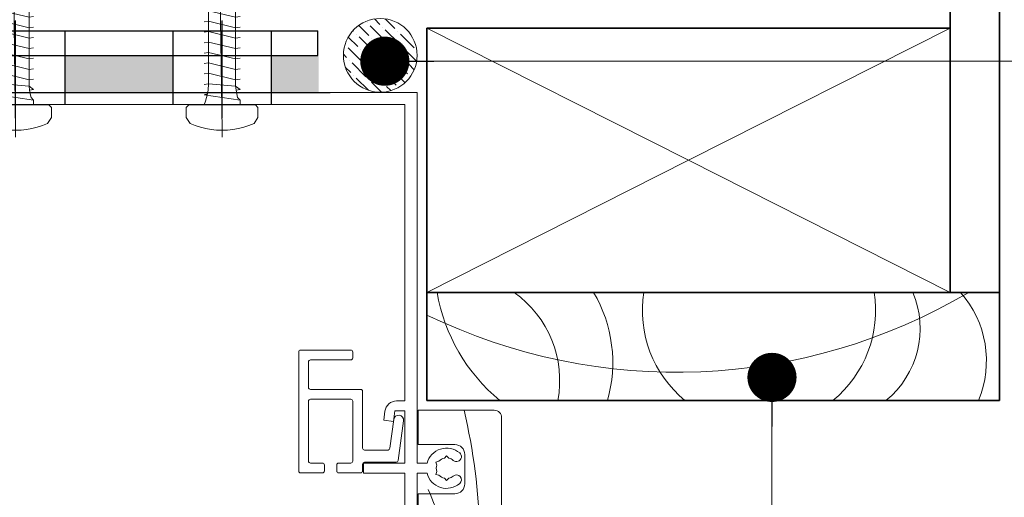
# Model space of a CAD drawing. Units: millimetres. Extents: x -6448 to 6140, y -1332 to 3751.
# Drawn here: x -4117 to -3917, y 2419 to 2516 of the extents above; entities that cross this region are included whole.
import ezdxf

# ---------------------------------------------------------------- set-up
doc = ezdxf.new("R2010")
doc.units = ezdxf.units.MM
doc.layers.add('A-Bracket', color=7, linetype='Continuous')
for name, color, linetype, lineweight in [('A-Door', 7, 'Continuous', 5), ('A-Hatch', 250, 'Continuous', 5), ('A-Wall', 1, 'Continuous', 50), ('A_Text', 7, 'Continuous', 18)]:
    doc.layers.add(name, color=color, linetype=linetype, lineweight=lineweight)
doc.styles.add('ARIAL', font='arial.ttf')
doc.dimstyles.new('Scale0005-2 mm DOT', dxfattribs={"dimscale": 5, "dimtxt": 2.5, "dimasz": 0.5, "dimexe": 5, "dimexo": 100, "dimgap": 1, "dimtad": 1, "dimdec": 0, "dimtxsty": 'ARIAL', "dimblk": 'tick', "dimblk1": 'tick', "dimblk2": 'tick', "dimcen": 2, "dimse1": 1, "dimse2": 1, "dimclrd": 250, "dimclre": 5, "dimclrt": 256, "dimaunit": 1, "dimazin": 0, "dimtfac": 1, "dimtdec": 0, "dimtix": 1, "dimtmove": 2, "dimatfit": 3, "dimldrblk": 'DOT', "dimfxl": 1, "dimlwd": -1, "dimarcsym": 0})

# ---------------------------------------------------------------- blocks, each defined once
blk = doc.blocks.new('screw-1')
for p, q in [((0, 49.65), (0, 51.51)), ((-0.63, 48.58), (-1.18, 47.47)), ((-0.63, 48.58), (0, 49.65)), ((0, 0), (-0.63, 48.58)), ((0.63, 48.58), (0, 49.65)), ((1.18, 47.47), (0.63, 48.58)), ((-1.66, 46.32), (-2.05, 45.14)), ((-1.18, 47.47), (-1.66, 46.32)), ((1.66, 46.32), (-1.18, 47.47)), ((1.66, 46.32), (1.18, 47.47)), ((2.05, 45.14), (1.66, 46.32)), ((-2.05, 45.14), (-2.35, 43.93)), ((2.87, 44.35), (-2.05, 45.14)), ((2.35, 43.93), (2.05, 45.14)), ((-3.17, 43.29), (-2.35, 43.93)), ((-2.57, 42.7), (-3.17, 43.29)), ((-2.57, 42.7), (-2.7, 41.47)), ((-2.35, 43.93), (-2.57, 42.7)), ((2.57, 42.7), (-2.57, 42.7)), ((2.57, 42.7), (2.35, 43.93)), ((2.7, 41.47), (2.57, 42.7)), ((3.4, 42.23), (2.57, 42.7)), ((-2.7, 41.47), (-3.55, 41.17)), ((-2.7, 41.47), (-2.75, 40.22)), ((-2.75, 39.17), (-2.75, 40.22)), ((2.75, 40.22), (-2.7, 41.47)), ((2.75, 40.22), (2.7, 41.47)), ((3.64, 40.1), (2.75, 40.22)), ((2.75, 37.85), (2.75, 40.22)), ((-3.66, 39.04), (-2.75, 39.17)), ((-2.75, 39.17), (2.75, 37.85)), ((-2.75, 37.05), (-2.75, 39.17)), ((-3.66, 36.92), (-2.75, 37.05)), ((-2.75, 37.05), (2.75, 35.73)), ((-2.75, 34.93), (-2.75, 37.05)), ((2.75, 37.85), (3.66, 37.98)), ((2.75, 35.73), (2.75, 37.85)), ((-3.66, 34.8), (-2.75, 34.93)), ((-2.75, 34.93), (2.75, 33.61)), ((-2.75, 32.81), (-2.75, 34.93)), ((2.75, 35.73), (3.66, 35.86)), ((2.75, 33.61), (2.75, 35.73)), ((-3.66, 32.68), (-2.75, 32.81)), ((-2.75, 32.81), (2.75, 31.48)), ((-2.75, 30.69), (-2.75, 32.81)), ((2.75, 33.61), (3.66, 33.74)), ((2.75, 31.48), (2.75, 33.61)), ((-3.66, 30.55), (-2.75, 30.69)), ((-2.75, 30.69), (2.75, 29.36)), ((-2.75, 28.56), (-2.75, 30.69)), ((2.75, 31.48), (3.66, 31.62)), ((2.75, 29.36), (2.75, 31.48)), ((-3.66, 28.43), (-2.75, 28.56)), ((-2.75, 28.56), (2.75, 27.24)), ((-2.75, 26.44), (-2.75, 28.56)), ((2.75, 29.36), (3.66, 29.49)), ((2.75, 27.24), (2.75, 29.36)), ((-3.66, 26.31), (-2.75, 26.44)), ((-2.75, 26.44), (2.75, 25.12)), ((-2.75, 24.32), (-2.75, 26.44)), ((2.75, 27.24), (3.66, 27.37)), ((2.75, 25.12), (2.75, 27.24)), ((-3.66, 24.19), (-2.75, 24.32)), ((-2.75, 24.32), (2.75, 23)), ((-2.75, 22.2), (-2.75, 24.32)), ((2.75, 25.12), (3.66, 25.25)), ((2.75, 23), (2.75, 25.12)), ((-3.66, 22.07), (-2.75, 22.2)), ((-2.75, 22.2), (2.75, 20.87)), ((-2.75, 20.08), (-2.75, 22.2)), ((0, 20.23), (0, 22.31)), ((2.75, 23), (3.66, 23.13)), ((2.75, 20.87), (2.75, 23)), ((-3.66, 19.94), (-2.75, 20.08)), ((-2.75, 20.08), (2.75, 18.75)), ((-2.75, 17.95), (-2.75, 20.08)), ((0, 15.23), (0, 20.23)), ((2.75, 20.87), (3.66, 21)), ((2.75, 18.75), (2.75, 20.87)), ((2.75, 18.75), (3.66, 18.88)), ((2.75, 16.63), (2.75, 18.75)), ((-3.66, 17.82), (-2.75, 17.95)), ((-2.75, 17.95), (2.75, 16.63)), ((-2.75, 15.83), (-2.75, 17.95)), ((2.75, 16.63), (3.66, 16.76)), ((2.75, 14.51), (2.75, 16.63)), ((-3.66, 15.7), (-2.75, 15.83)), ((-2.75, 15.83), (2.75, 14.51)), ((-2.75, 13.71), (-2.75, 15.83)), ((0, 7.7), (0, 15.23)), ((2.75, 14.51), (3.66, 14.64)), ((2.75, 12.38), (2.75, 14.51)), ((-3.66, 13.58), (-2.75, 13.71)), ((-2.75, 13.71), (2.75, 12.38)), ((-2.75, 11.59), (-2.75, 13.71)), ((2.75, 12.38), (3.66, 12.52)), ((2.75, 10.26), (2.75, 12.38)), ((-3.66, 11.46), (-2.75, 11.59)), ((-2.75, 9.46), (-2.75, 11.59)), ((-2.75, 11.59), (2.75, 10.26)), ((2.75, 10.26), (3.66, 10.39)), ((2.75, 10.26), (2.77, 8.95)), ((-3.66, 9.33), (-2.75, 9.46)), ((-2.98, 7.42), (-2.85, 8.18)), ((-2.85, 8.18), (-2.75, 9.46)), ((-2.75, 9.46), (2.77, 8.95)), ((2.77, 8.95), (2.85, 8.18)), ((2.77, 8.95), (3.66, 8.27)), ((3.66, 8.27), (2.85, 8.18)), ((2.85, 8.18), (2.98, 7.42)), ((-2.98, 7.42), (-3.66, 7.21)), ((-3.66, 7.21), (3.66, 6.15)), ((-3.38, 5.93), (-3.15, 6.66)), ((-3.15, 6.66), (-2.98, 7.42)), ((0, 2.48), (0, 7.7)), ((2.98, 7.42), (3.15, 6.66)), ((3.15, 6.66), (3.66, 6.15)), ((3.66, 6.15), (3.66, 5.2)), ((-6.78, 5.2), (-7.32, 4.66)), ((-7.32, 2.6), (-7.32, 4.66)), ((-3.66, 5.2), (-6.78, 5.2)), ((-3.66, 5.2), (-3.38, 5.93)), ((3.66, 5.2), (-3.66, 5.2)), ((6.78, 5.2), (3.66, 5.2)), ((7.32, 4.66), (6.78, 5.2)), ((7.32, 2.6), (7.32, 4.66)), ((-7.32, 2.6), (-6.51, 1.36)), ((6.51, 1.36), (7.32, 2.6)), ((-6.51, 1.36), (-5.47, 0.95)), ((-5.47, 0.95), (-4.41, 0.61)), ((-4.41, 0.61), (-3.32, 0.34)), ((-3.32, 0.34), (-2.23, 0.15)), ((-2.23, 0.15), (-1.12, 0.04)), ((-1.12, 0.04), (0, 0)), ((0, 0), (1.12, 0.04)), ((0, -1.38), (0, 0)), ((1.12, 0.04), (2.23, 0.15)), ((2.23, 0.15), (3.32, 0.34)), ((3.32, 0.34), (4.41, 0.61)), ((4.41, 0.61), (5.47, 0.95)), ((5.47, 0.95), (6.51, 1.36))]:
    blk.add_line(p, q)
blk = doc.blocks.new('ASSY_0315-205-head')
for p, q in [((56.5, -1.57), (-56.5, -1.57)), ((56.5, -77.07), (56.5, -1.57)), ((-54, -4.07), (54, -4.07)), ((54, -4.07), (54, -64.37)), ((43, -54.02), (32.8, -54.02)), ((32.4, -78.62), (32.4, -54.42)), ((34.8, -56.02), (43, -56.02)), ((43.4, -55.62), (43.4, -54.42)), ((34.4, -61.62), (34.4, -56.42)), ((34.8, -62.02), (45, -62.02)), ((43, -64.02), (34.8, -64.02)), ((45.4, -62.42), (45.4, -73.97)), ((34.4, -64.42), (34.4, -76.62)), ((43.4, -76.62), (43.4, -64.42)), ((54, -64.37), (52.32, -64.37)), ((49.94, -66.46), (49.7, -68.31)), ((51.7, -68.57), (51.99, -66.37)), ((51.99, -66.37), (54, -66.37)), ((54, -66.37), (54, -77.07)), ((72.2, -66.27), (56.7, -66.27)), ((56.7, -66.27), (56.7, -73.27)), ((73.7, -114.77), (73.7, -67.77)), ((49.7, -68.31), (51.7, -68.57)), ((51.75, -68.14), (50.98, -74.02)), ((52.67, -76.52), (53.74, -68.4)), ((56.7, -73.27), (64.2, -73.27)), ((50.58, -74.37), (45.8, -74.37)), ((62.05, -76.02), (62.5, -75.57)), ((62.5, -75.57), (62.95, -76.02)), ((66.2, -75.27), (66.2, -81.27)), ((34.8, -77.02), (37.25, -77.02)), ((37.65, -77.42), (37.65, -78.62)), ((40.15, -78.62), (40.15, -77.42)), ((40.55, -77.02), (43, -77.02)), ((45.4, -77.27), (45.4, -78.62)), ((45.6, -77.07), (45.6, -79.07)), ((54, -77.07), (45.6, -77.07)), ((45.8, -76.87), (52.27, -76.87)), ((56.5, -77.07), (58.52, -77.07)), ((60.33, -76.82), (60.95, -76.66)), ((60.5, -77.44), (60.33, -76.82)), ((37.25, -79.02), (32.8, -79.02)), ((45, -79.02), (40.55, -79.02)), ((45.6, -79.07), (54, -79.07)), ((54, -79.07), (54, -110.07)), ((56.5, -100.57), (56.5, -79.07)), ((56.5, -79.07), (58.52, -79.07)), ((60.5, -78.71), (60.33, -79.32)), ((60.33, -79.32), (60.95, -79.49)), ((62.5, -80.57), (62.05, -80.12)), ((62.95, -80.12), (62.5, -80.57)), ((64.2, -83.27), (56.7, -83.27)), ((56.7, -83.27), (56.7, -96.77))]:
    blk.add_line(p, q)
for centre, radius, start, end in [((32.8, -54.42), 0.4, 89.9989, 180.0001), ((43, -54.42), 0.4, 0.0009, 90.0002), ((34.8, -56.42), 0.4, 90.0025, 179.9985), ((43, -55.62), 0.4, 269.9998, 359.9991), ((34.8, -61.62), 0.4, 180.0015, 269.9975), ((45, -62.42), 0.4, 359.999, 90.002), ((34.8, -64.42), 0.4, 89.9989, 180.0011), ((43, -64.42), 0.4, 359.9998, 90.0002), ((52.32, -66.77), 2.4, 90, 172.5002), ((52.74, -68.27), 1, 352.5002, 172.4997), ((72.2, -67.77), 1.5, 359.9997, 90), ((45.8, -73.97), 0.4, 180.0005, 269.9995), ((50.58, -73.97), 0.4, 269.9989, 352.5014), ((62.5, -78.07), 4.1, 49.2939, 165.8829), ((64.2, -75.27), 2, 0.0002, 89.9998), ((62.5, -78.07), 2.1, 102.3741, 137.6258), ((62.5, -78.07), 2.1, 49.2942, 77.6258), ((64.52, -75.72), 1, 229.2935, 49.2941), ((34.8, -76.62), 0.4, 180.0007, 269.9993), ((37.25, -77.42), 0.4, 359.9998, 90.0002), ((40.55, -77.42), 0.4, 90.0005, 179.9984), ((43, -76.62), 0.4, 270.0016, 359.9984), ((45.8, -77.27), 0.4, 89.9987, 180.0002), ((52.27, -76.47), 0.4, 270.0008, 352.4996), ((62.5, -78.07), 2.1, 162.3734, 197.6266), ((32.8, -78.62), 0.4, 179.9989, 270.0011), ((37.25, -78.62), 0.4, 269.998, 0.002), ((40.55, -78.62), 0.4, 179.9998, 270.0013), ((45, -78.62), 0.4, 269.998, 0.002), ((62.5, -78.07), 4.1, 194.1169, 310.7061), ((62.5, -78.07), 2.1, 222.373, 257.627), ((62.5, -78.07), 2.1, 282.3742, 310.7058), ((64.52, -80.42), 1, 310.706, 130.706), ((64.2, -81.27), 2, 270.0002, 359.9998)]:
    blk.add_arc(centre, radius, start, end)
at = {"layer": 'A-Bracket'}
blk.add_line((-56.5, -1.57), (38.8, -1.57), dxfattribs=at)
at = {"layer": 'A-Hatch'}
for centre, radius, start, end in [((-59.51, -95.13), 128.86, 350.5542, 12.9389), ((6.61, -105.4), 56.99, 8.7525, 23.77)]:
    blk.add_arc(centre, radius, start, end, dxfattribs=at)
blk = doc.blocks.new('ASSY_head-bracket')
h = blk.add_hatch(color=250)
h.dxf.hatch_style = 1
h.paths.add_polyline_path([(-80.53, 5.93), (-35.05, 5.93), (-35.05, -1.57), (-56.35, -1.57), (-76.75, -1.54), (-80.53, -1.54)])
h.paths.add_polyline_path([(-15.05, 5.93), (6.95, 5.93), (6.95, -1.57), (-15.05, -1.57)])
h.paths.add_polyline_path([(26.95, 5.93), (36.45, 5.93), (36.45, -1.57), (26.95, -1.57)])
for p, q in [((-25.2, -6.82), (-25.2, 13)), ((16.8, -6.82), (16.8, 13)), ((-80.68, 10.93), (36.3, 10.93)), ((-35.2, 10.93), (-35.2, -4.07)), ((-15.2, 10.93), (-15.2, -4.07)), ((6.8, 10.93), (6.8, -4.07)), ((26.8, 10.93), (26.8, -4.07)), ((36.3, 5.93), (36.3, 10.93)), ((-88.15, 4.08), (-88.71, -2.29)), ((-80.68, 5.93), (36.3, 5.93)), ((-80.68, 5.93), (36.3, 5.93)), ((-83.73, -2.73), (-83.17, 3.65)), ((-93.5, -9.57), (-93.5, -5.07)), ((-91.2, -4.57), (-93, -4.57)), ((-93.5, -9.57), (-91.2, -9.57))]:
    blk.add_line(p, q)
for centre, radius, start, end in [((-80.68, 3.43), 7.5, 90.0001, 175), ((-80.68, 3.43), 2.5, 89.9997, 175), ((-80.68, 3.43), 2.5, 89.9997, 175), ((-91.2, -2.07), 2.5, 270.0002, 354.9998), ((-91.2, -2.07), 7.5, 270, 355), ((-93, -5.07), 0.5, 89.9971, 180.0029)]:
    blk.add_arc(centre, radius, start, end)
blk = doc.blocks.new('_Dot')
at = {"color": 0, "linetype": 'ByBlock', "lineweight": -2}
blk.add_line((-0.5, 0), (-1, 0), dxfattribs=at)
at = {"color": 0, "linetype": 'ByBlock', "const_width": 0.5}
blk.add_lwpolyline([(-0.25, 0, 1), (0.25, 0, 1)], format="xyb", close=True, dxfattribs=at)
blk = doc.blocks.new('tick')
h = blk.add_hatch(color=256)
h.paths.add_polyline_path([(0.818, 0.782), (0.782, 0.818), (0, 0.035), (0, 0), (0.035, 0)])
h.paths.add_polyline_path([(0, -0.035), (0, 0), (-0.035, 0), (-0.818, -0.782), (-0.782, -0.818)])
for p, q in [((0, -3.125), (0, 3.125)), ((-0.818, -0.782), (0.782, 0.818)), ((-0.782, -0.818), (0.818, 0.782)), ((-1.875, 0), (1.875, 0))]:
    blk.add_line(p, q)
for points in [[(0.818, 0.782), (0.782, 0.818)], [(-0.818, -0.782), (-0.782, -0.818)]]:
    blk.add_lwpolyline(points)

msp = doc.modelspace()

# ---------------------------------------------------------------- hatches: boundary and pattern name
at = {"layer": 'A-Hatch'}
h = msp.add_hatch(dxfattribs=at)
h.set_pattern_fill('ANSI36', color=256, scale=0.5, angle=-90)
edge = h.paths.add_edge_path()
edge.add_arc((-4044.1, 2509), 7.5, 0, 360)

# ---------------------------------------------------------------- linework, layer by layer
at = {"layer": 'A-Hatch', "color": 252}
for points in [[(-4034.6, 2514.51), (-3981.35, 2487.64)], [(-3928.1, 2514.51), (-3981.35, 2487.64)], [(-3981.35, 2487.64), (-4034.6, 2460.76)], [(-3981.35, 2487.64), (-3928.1, 2460.76)]]:
    msp.add_lwpolyline(points, dxfattribs=at)
at = {"layer": 'A-Hatch'}
msp.add_circle((-4044.1, 2509), 7.5, dxfattribs=at)
for centre, radius, start, end in [((-3983.75, 2561.35), 116.84, 244.2005, 300.5833), ((-3996.42, 2467.01), 36.65, 189.8176, 230.4183), ((-4029.71, 2442.75), 22.13, 349.6123, 54.4527), ((-4024.93, 2446.47), 28.15, 344.1078, 30.5025), ((-3967.03, 2457.1), 23.73, 171.1118, 230.5947), ((-3967.03, 2457.1), 23.73, 309.4053, 8.8882), ((-3953.04, 2453.38), 18.82, 309.0654, 23.0979), ((-3941.74, 2446.86), 21, 337.3365, 41.4627)]:
    msp.add_arc(centre, radius, start, end, dxfattribs=at)
at = {"layer": 'A-Wall', "color": 2, "linetype": 'Continuous', "lineweight": 35}
for points in [[(-3928.1, 2526.49), (-3928.1, 2460.76), (-3928.1, 2460.76), (-3928.1, 2460.76), (-3918.1, 2460.76), (-3918.1, 2810.85)], [(-3928.1, 2460.76), (-4034.6, 2460.76), (-4034.6, 2514.51), (-3928.1, 2514.51), (-3928.1, 2460.76)]]:
    msp.add_lwpolyline(points, dxfattribs=at)
msp.add_lwpolyline([(-3918.1, 2460.76), (-3918.1, 2438.76), (-4034.6, 2438.76), (-4034.6, 2460.76), (-3928.1, 2460.76)], close=True, dxfattribs=at)

# ---------------------------------------------------------------- block references
at = {"layer": 'A-Bracket'}
msp.add_blockref('ASSY_head-bracket', (-4093.1, 2503.04), dxfattribs=at)
at = {"layer": 'A-Door'}
msp.add_blockref('ASSY_0315-205-head', (-4093.1, 2503.04), dxfattribs=at)
at = {"layer": 'A-Hatch'}
for p in [(-4118.3, 2493.76), (-4076.3, 2493.76)]:
    msp.add_blockref('screw-1', p, dxfattribs=at)

# ---------------------------------------------------------------- leaders
at = {"layer": 'A_Text'}
for points in [[(-4043.17, 2507.81), (-3895.38, 2507.81)], [(-3964.38, 2443.46), (-3964.38, 2388.06), (-3937.97, 2388.06)]]:
    msp.add_leader(points, dimstyle='Scale0005-2 mm DOT', override={"dimasz": 2, "dimtad": 0}, dxfattribs=at)

doc.saveas('drawing.dxf')
